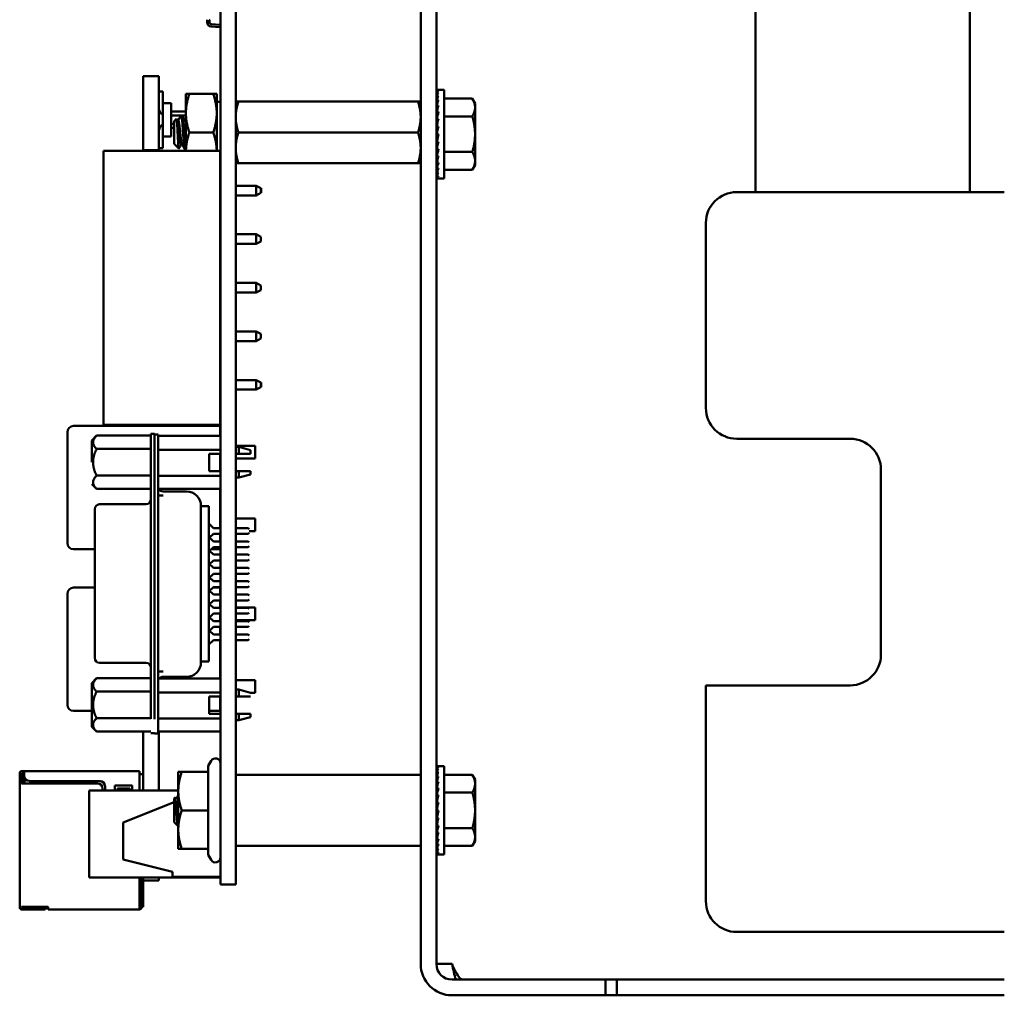
# Model space of a CAD drawing. Units: inches. Extents: x 2 to 86, y 1 to 67.
# Drawn here: x 32.6 to 35.3, y 28.9 to 31.5 of the extents above; entities that cross this region are included whole.
import ezdxf

# ---------------------------------------------------------------- set-up
doc = ezdxf.new("R2010")
doc.units = ezdxf.units.IN
doc.header["$LTSCALE"] = 4
doc.header["$MEASUREMENT"] = 0
doc.layers.add('Visible (ANSI)', color=7, linetype='Continuous', lineweight=50)

msp = doc.modelspace()

# ---------------------------------------------------------------- linework, layer by layer
at = {"layer": 'Visible (ANSI)'}
for p, q in [((33.1672, 34.0743), (33.1672, 29.3343)), ((33.2085, 34.0743), (33.2085, 29.3343)), ((33.7085, 34.0915), (33.7085, 28.9556)), ((33.7508, 34.0915), (33.7508, 28.9556)), ((35.1928, 33.6937), (35.1928, 31.0422)), ((34.614, 32.4334), (34.614, 31.0422)), ((33.1309, 31.5019), (33.1309, 31.5084)), ((33.1397, 31.5084), (33.1375, 31.5076)), ((33.1375, 31.5076), (33.1375, 31.5019)), ((33.1654, 31.4883), (33.142, 31.49)), ((33.1424, 31.4966), (33.1666, 31.4948)), ((33.1654, 31.4877), (33.1654, 31.4883)), ((33.1672, 31.4877), (33.1654, 31.4877)), ((32.9585, 31.3561), (32.9585, 31.1556)), ((32.9585, 31.3561), (33.0005, 31.3561)), ((33.0005, 31.3561), (33.0005, 31.1556)), ((33.0005, 31.3146), (33.0112, 31.3146)), ((33.0112, 31.3146), (33.0112, 31.283)), ((33.0738, 31.3078), (33.0831, 31.3078)), ((33.0738, 31.3078), (33.0738, 31.2557)), ((33.1479, 31.3078), (33.0831, 31.3078)), ((33.1572, 31.3078), (33.1479, 31.3078)), ((33.1572, 31.2557), (33.1572, 31.3078)), ((33.7517, 31.3187), (33.7565, 31.3187)), ((33.7517, 31.3187), (33.7518, 31.317)), ((33.7517, 31.3169), (33.7565, 31.3169)), ((33.7519, 31.3118), (33.7517, 31.3169)), ((33.7517, 31.3115), (33.7565, 31.3115)), ((33.7521, 31.3034), (33.7517, 31.3115)), ((33.7517, 31.3027), (33.7565, 31.3027)), ((33.7522, 31.2921), (33.7517, 31.3027)), ((33.7722, 31.3187), (33.7565, 31.3187)), ((33.7722, 31.3187), (33.7722, 31.0792)), ((33.0112, 31.283), (33.0112, 31.193)), ((33.0338, 31.283), (33.0112, 31.283)), ((33.0338, 31.283), (33.0338, 31.193)), ((33.1672, 31.2868), (33.1572, 31.2868)), ((33.2085, 31.287), (33.2159, 31.287)), ((33.7011, 31.287), (33.2159, 31.287)), ((33.7011, 31.287), (33.7085, 31.287)), ((33.7517, 31.2907), (33.7565, 31.2907)), ((33.7524, 31.2781), (33.7517, 31.2907)), ((33.7517, 31.276), (33.7565, 31.276)), ((33.7526, 31.2621), (33.7517, 31.276)), ((33.7722, 31.2952), (33.8481, 31.2952)), ((33.8555, 31.2823), (33.8481, 31.2952)), ((33.8555, 31.2711), (33.8555, 31.2823)), ((33.0338, 31.26), (33.0738, 31.26)), ((33.0605, 31.2493), (33.0338, 31.2493)), ((33.0635, 31.2496), (33.0609, 31.2496)), ((33.0738, 31.2493), (33.0639, 31.2493)), ((33.0738, 31.2557), (33.0738, 31.1536)), ((33.1572, 31.1536), (33.1572, 31.2557)), ((33.7515, 31.2507), (33.7508, 31.2507)), ((33.7515, 31.2507), (33.7515, 31.1472)), ((33.7517, 31.2589), (33.7565, 31.2589)), ((33.7529, 31.2446), (33.7517, 31.2589)), ((33.8555, 31.199), (33.8555, 31.2711)), ((33.0338, 31.2266), (33.0418, 31.2266)), ((33.0418, 31.234), (33.0481, 31.2403)), ((33.0418, 31.234), (33.0418, 31.1732)), ((33.0531, 31.2361), (33.0508, 31.2361)), ((33.0738, 31.2361), (33.0716, 31.2361)), ((33.7528, 31.2457), (33.7515, 31.2457)), ((33.7515, 31.245), (33.7529, 31.245)), ((33.7528, 31.2443), (33.7515, 31.2443)), ((33.7515, 31.2428), (33.7525, 31.2428)), ((33.7523, 31.2422), (33.7515, 31.2422)), ((33.7515, 31.2394), (33.7518, 31.2394)), ((33.7519, 31.2388), (33.7515, 31.2388)), ((33.7515, 31.2347), (33.7524, 31.2347)), ((33.7524, 31.2342), (33.7515, 31.2342)), ((33.7515, 31.229), (33.753, 31.229)), ((33.7531, 31.2285), (33.7515, 31.2285)), ((33.7515, 31.2223), (33.7523, 31.2223)), ((33.7523, 31.222), (33.7515, 31.222)), ((33.7517, 31.2399), (33.7565, 31.2399)), ((33.7533, 31.2265), (33.7517, 31.2399)), ((33.7722, 31.2471), (33.8481, 31.2471)), ((33.0418, 31.216), (33.0338, 31.216)), ((33.1479, 31.2036), (33.0831, 31.2036)), ((33.7011, 31.2036), (33.2159, 31.2036)), ((33.7515, 31.2149), (33.7529, 31.2149)), ((33.7529, 31.2147), (33.7515, 31.2147)), ((33.7515, 31.2071), (33.7536, 31.2071)), ((33.7536, 31.2069), (33.7515, 31.2069)), ((33.7515, 31.199), (33.7517, 31.199)), ((33.7517, 31.2198), (33.7565, 31.2198)), ((33.7541, 31.2094), (33.7517, 31.2198)), ((33.7517, 31.199), (33.7565, 31.199)), ((33.7565, 31.199), (33.7517, 31.1782)), ((33.8555, 31.1268), (33.8555, 31.199)), ((33.0338, 31.193), (33.0112, 31.193)), ((33.0112, 31.193), (33.0112, 31.1613)), ((33.0418, 31.1732), (33.0547, 31.1604)), ((33.0632, 31.1712), (33.0609, 31.1712)), ((33.7515, 31.1908), (33.7547, 31.1908)), ((33.7515, 31.183), (33.7529, 31.183)), ((33.7515, 31.1756), (33.7538, 31.1756)), ((33.7515, 31.1689), (33.753, 31.1689)), ((33.7517, 31.1782), (33.7565, 31.1782)), ((33.7541, 31.1782), (33.7517, 31.158)), ((32.8514, 31.1536), (32.8514, 30.4136)), ((33.1668, 31.1536), (32.8514, 31.1536)), ((32.9585, 31.1556), (32.9585, 31.1536)), ((32.9585, 31.1556), (33.0005, 31.1556)), ((33.0112, 31.1613), (33.0005, 31.1613)), ((33.0005, 31.1556), (33.0005, 31.1536)), ((33.0738, 31.1576), (33.0713, 31.1576)), ((33.1668, 31.1536), (33.1668, 30.4136)), ((33.7515, 31.1472), (33.7508, 31.1472)), ((33.7515, 31.1632), (33.7524, 31.1632)), ((33.7515, 31.1585), (33.7518, 31.1585)), ((33.7515, 31.1551), (33.753, 31.1551)), ((33.7515, 31.153), (33.7529, 31.153)), ((33.7515, 31.1522), (33.7528, 31.1522)), ((33.7517, 31.158), (33.7565, 31.158)), ((33.7533, 31.158), (33.7517, 31.1391)), ((33.7722, 31.1508), (33.8481, 31.1508)), ((33.1672, 31.1205), (33.1668, 31.1205)), ((33.2159, 31.1203), (33.2085, 31.1203)), ((33.7011, 31.1203), (33.2159, 31.1203)), ((33.7085, 31.1203), (33.7011, 31.1203)), ((33.7517, 31.1391), (33.7565, 31.1391)), ((33.7528, 31.1391), (33.7517, 31.122)), ((33.7517, 31.122), (33.7565, 31.122)), ((33.7525, 31.122), (33.7517, 31.1072)), ((33.8555, 31.1156), (33.8481, 31.1027)), ((33.8555, 31.1156), (33.8555, 31.1268)), ((33.7517, 31.1072), (33.7565, 31.1072)), ((33.7523, 31.1072), (33.7517, 31.0952)), ((33.7517, 31.0952), (33.7565, 31.0952)), ((33.7521, 31.0952), (33.7517, 31.0864)), ((33.7722, 31.1027), (33.8481, 31.1027)), ((33.7517, 31.0864), (33.7565, 31.0864)), ((33.752, 31.0864), (33.7517, 31.081)), ((33.7517, 31.081), (33.7565, 31.081)), ((33.7518, 31.081), (33.7517, 31.0792)), ((33.7517, 31.0792), (33.7565, 31.0792)), ((33.7722, 31.0792), (33.7565, 31.0792)), ((33.1672, 31.0596), (33.1668, 31.0596)), ((33.2634, 31.0596), (33.2085, 31.0596)), ((33.2634, 31.0596), (33.2768, 31.053)), ((33.2634, 31.0596), (33.2634, 31.0336)), ((33.2634, 31.0336), (33.2768, 31.0403)), ((33.2768, 31.0466), (33.2768, 31.053)), ((33.2768, 31.053), (33.2774, 31.053)), ((33.2768, 31.0403), (33.2768, 31.0466)), ((33.2768, 31.0403), (33.2774, 31.0403)), ((33.2774, 31.053), (33.2774, 31.0403)), ((35.2862, 31.0422), (34.5628, 31.0422)), ((33.1668, 31.0336), (33.1672, 31.0336)), ((33.2085, 31.0336), (33.2634, 31.0336)), ((34.4795, 30.9589), (34.4795, 30.4589)), ((33.1672, 30.9283), (33.1668, 30.9283)), ((33.1668, 30.9023), (33.1672, 30.9023)), ((33.2634, 30.9283), (33.2085, 30.9283)), ((33.2085, 30.9023), (33.2634, 30.9023)), ((33.2634, 30.9283), (33.2768, 30.9216)), ((33.2634, 30.9283), (33.2634, 30.9023)), ((33.2634, 30.9023), (33.2768, 30.909)), ((33.2768, 30.909), (33.2768, 30.9216)), ((33.1672, 30.797), (33.1668, 30.797)), ((33.2634, 30.797), (33.2085, 30.797)), ((33.2634, 30.797), (33.2768, 30.7903)), ((33.2634, 30.797), (33.2634, 30.771)), ((33.1668, 30.771), (33.1672, 30.771)), ((33.2085, 30.771), (33.2634, 30.771)), ((33.2634, 30.771), (33.2768, 30.7776)), ((33.2768, 30.7776), (33.2768, 30.7903)), ((33.1672, 30.6656), (33.1668, 30.6656)), ((33.2634, 30.6656), (33.2085, 30.6656)), ((33.2634, 30.6656), (33.2768, 30.659)), ((33.2634, 30.6656), (33.2634, 30.6396)), ((33.1668, 30.6396), (33.1672, 30.6396)), ((33.2085, 30.6396), (33.2634, 30.6396)), ((33.2634, 30.6396), (33.2768, 30.6463)), ((33.2768, 30.6463), (33.2768, 30.659)), ((33.1672, 30.5343), (33.1668, 30.5343)), ((33.2634, 30.5343), (33.2085, 30.5343)), ((33.2634, 30.5343), (33.2768, 30.5276)), ((33.2634, 30.5343), (33.2634, 30.5083)), ((33.1668, 30.5083), (33.1672, 30.5083)), ((33.2085, 30.5083), (33.2634, 30.5083)), ((33.2634, 30.5083), (33.2768, 30.515)), ((33.2768, 30.5213), (33.2768, 30.5276)), ((33.2768, 30.5276), (33.2774, 30.5276)), ((33.2768, 30.515), (33.2768, 30.5213)), ((33.2768, 30.515), (33.2774, 30.515)), ((33.2774, 30.5276), (33.2774, 30.515)), ((33.1668, 30.4103), (32.7701, 30.4103)), ((33.1668, 30.4136), (32.8514, 30.4136)), ((32.9585, 30.4136), (32.9585, 30.4112)), ((32.9585, 30.4112), (33.0005, 30.4112)), ((33.0005, 30.4136), (33.0005, 30.4112)), ((33.1668, 30.4103), (33.1668, 30.3936)), ((32.7534, 30.3936), (32.7534, 30.0936)), ((32.8193, 30.3708), (32.8324, 30.384)), ((32.8193, 30.3708), (32.8193, 30.312)), ((32.8324, 30.384), (32.9794, 30.384)), ((32.9794, 30.3888), (32.9794, 30.3494)), ((32.9886, 30.3888), (32.9794, 30.3888)), ((32.9886, 30.3601), (32.9886, 30.3888)), ((32.9991, 30.3867), (32.9886, 30.3867)), ((32.9991, 30.3473), (32.9991, 30.3867)), ((33.1672, 30.3831), (32.9991, 30.3831)), ((33.1668, 30.3831), (33.1668, 30.3936)), ((34.5628, 30.3755), (34.8695, 30.3755)), ((32.8324, 30.348), (32.9794, 30.348)), ((32.9794, 29.6187), (32.9794, 30.3494)), ((32.9886, 30.3601), (32.9886, 30.3473)), ((32.9886, 30.3473), (32.9886, 29.6176)), ((32.9991, 30.3473), (32.9991, 29.6176)), ((33.1672, 30.3459), (32.9991, 30.3459)), ((33.2085, 30.3566), (33.2614, 30.3566)), ((33.2085, 30.3501), (33.2091, 30.3501)), ((33.2091, 30.3533), (33.2091, 30.3351)), ((33.2091, 30.3533), (33.2169, 30.3533)), ((33.2169, 30.3351), (33.2169, 30.3533)), ((33.2484, 30.3448), (33.2169, 30.3533)), ((33.2484, 30.3351), (33.2484, 30.3448)), ((33.2614, 30.3566), (33.2614, 30.3226)), ((33.1369, 30.3351), (33.1369, 30.2879)), ((33.1672, 30.3351), (33.1369, 30.3351)), ((33.1668, 30.2879), (33.1668, 30.3351)), ((33.1668, 30.3226), (33.1672, 30.3226)), ((33.2091, 30.3351), (33.2085, 30.3351)), ((33.2085, 30.3226), (33.2614, 30.3226)), ((33.2169, 30.3351), (33.2091, 30.3351)), ((34.9528, 30.2922), (34.9528, 29.7922)), ((32.8324, 30.276), (32.9794, 30.276)), ((32.9991, 30.2753), (33.1672, 30.2753)), ((33.1672, 30.2879), (33.1369, 30.2879)), ((33.2085, 30.2879), (33.2091, 30.2879)), ((33.2085, 30.2739), (33.2091, 30.2739)), ((33.2091, 30.2879), (33.2169, 30.2879)), ((33.2091, 30.2879), (33.2091, 30.2707)), ((33.2091, 30.2707), (33.2169, 30.2707)), ((33.2169, 30.2707), (33.2169, 30.2879)), ((33.2484, 30.2792), (33.2169, 30.2707)), ((33.2484, 30.2792), (33.2484, 30.2879)), ((32.8193, 30.2531), (32.8324, 30.24)), ((32.8324, 30.24), (32.9794, 30.24)), ((33.1672, 30.24), (32.9991, 30.24)), ((33.1668, 30.1342), (33.1668, 30.24)), ((32.9991, 30.2222), (33.0122, 30.2222)), ((33.0752, 30.2331), (33.0122, 30.2331)), ((32.8272, 30.1852), (32.8272, 30.1845)), ((32.8272, 30.1845), (32.8272, 30.1701)), ((32.9663, 30.1983), (32.8403, 30.1983)), ((33.1143, 30.1932), (33.1356, 30.1932)), ((33.1143, 30.1771), (33.1143, 30.1926)), ((33.1146, 30.1934), (33.1146, 30.1938)), ((33.1146, 30.1932), (33.1146, 30.1934)), ((33.1356, 30.1926), (33.1356, 30.1932)), ((33.1356, 30.1771), (33.1356, 30.1926)), ((32.8272, 30.1701), (32.8272, 30.121)), ((33.1146, 30.1669), (33.1146, 30.1689)), ((33.1146, 30.141), (33.1146, 30.1669)), ((33.1356, 30.1383), (33.1356, 30.1771)), ((33.1668, 30.16), (33.1672, 30.16)), ((33.2085, 30.16), (33.2614, 30.16)), ((33.2614, 30.16), (33.2614, 30.126)), ((33.1146, 29.8239), (33.1146, 30.141)), ((33.1356, 30.146), (33.1486, 30.1342)), ((33.1356, 30.1383), (33.1356, 29.8266)), ((33.1672, 30.1342), (33.1486, 30.1342)), ((33.2419, 30.1342), (33.2085, 30.1342)), ((33.2445, 30.1315), (33.2419, 30.1342)), ((32.8272, 30.121), (32.8272, 29.8471)), ((33.1356, 30.1101), (33.1486, 30.0982)), ((33.1486, 30.1184), (33.1375, 30.1083)), ((33.1486, 30.1184), (33.1672, 30.1184)), ((33.1668, 30.0982), (33.1668, 30.1184)), ((33.2085, 30.1184), (33.2419, 30.1184)), ((33.2445, 30.121), (33.2419, 30.1184)), ((33.2445, 30.126), (33.2614, 30.126)), ((32.7701, 30.077), (32.8272, 30.077)), ((33.1486, 30.0825), (33.1356, 30.0706)), ((33.1426, 30.077), (33.1668, 30.077)), ((33.1672, 30.0982), (33.1486, 30.0982)), ((33.1486, 30.0825), (33.1672, 30.0825)), ((33.1668, 30.0825), (33.1668, 30.077)), ((33.2419, 30.0982), (33.2085, 30.0982)), ((33.2085, 30.0825), (33.2419, 30.0825)), ((33.2445, 30.0956), (33.2419, 30.0982)), ((33.2445, 30.0851), (33.2419, 30.0825)), ((33.1375, 30.0724), (33.1486, 30.0623)), ((33.1672, 30.0623), (33.1486, 30.0623)), ((33.2419, 30.0623), (33.2085, 30.0623)), ((33.2445, 30.0596), (33.2419, 30.0623)), ((33.1356, 30.0382), (33.1486, 30.0263)), ((33.1486, 30.0465), (33.1375, 30.0364)), ((33.1486, 30.0465), (33.1672, 30.0465)), ((33.1672, 30.0263), (33.1486, 30.0263)), ((33.2085, 30.0465), (33.2419, 30.0465)), ((33.2419, 30.0263), (33.2085, 30.0263)), ((33.2445, 30.0491), (33.2419, 30.0465)), ((33.2445, 30.0237), (33.2419, 30.0263)), ((33.1486, 30.0105), (33.1356, 29.9987)), ((33.1375, 30.0004), (33.1486, 29.9903)), ((33.1486, 30.0105), (33.1672, 30.0105)), ((33.2085, 30.0105), (33.2419, 30.0105)), ((33.2445, 30.0132), (33.2419, 30.0105)), ((32.8272, 29.973), (32.7701, 29.973)), ((33.1486, 29.9746), (33.1375, 29.9645)), ((33.1668, 29.973), (33.1468, 29.973)), ((33.1672, 29.9903), (33.1486, 29.9903)), ((33.1486, 29.9746), (33.1672, 29.9746)), ((33.1668, 29.973), (33.1668, 29.9563)), ((33.2419, 29.9903), (33.2085, 29.9903)), ((33.2085, 29.9746), (33.2419, 29.9746)), ((33.2445, 29.9877), (33.2419, 29.9903)), ((33.2445, 29.9772), (33.2419, 29.9746)), ((32.7534, 29.9563), (32.7534, 29.6563)), ((33.1356, 29.9662), (33.1486, 29.9544)), ((33.1672, 29.9544), (33.1486, 29.9544)), ((33.1668, 29.9544), (33.1668, 29.9563)), ((33.2419, 29.9544), (33.2085, 29.9544)), ((33.2445, 29.9518), (33.2419, 29.9544)), ((33.1486, 29.9386), (33.1356, 29.9268)), ((33.1375, 29.9285), (33.1486, 29.9184)), ((33.1486, 29.9386), (33.1672, 29.9386)), ((33.1672, 29.9184), (33.1486, 29.9184)), ((33.1668, 29.9184), (33.1668, 29.9386)), ((33.1668, 29.9193), (33.1672, 29.9193)), ((33.2085, 29.9386), (33.2419, 29.9386)), ((33.2085, 29.9193), (33.2614, 29.9193)), ((33.2419, 29.9184), (33.2085, 29.9184)), ((33.2445, 29.9413), (33.2419, 29.9386)), ((33.2445, 29.9158), (33.2419, 29.9184)), ((33.2614, 29.9193), (33.2614, 29.8853)), ((33.1356, 29.8943), (33.1486, 29.8825)), ((33.1486, 29.9027), (33.1375, 29.8926)), ((33.1486, 29.9027), (33.1672, 29.9027)), ((33.1668, 29.8825), (33.1668, 29.9027)), ((33.2085, 29.9027), (33.2419, 29.9027)), ((33.2445, 29.9053), (33.2419, 29.9027)), ((33.1486, 29.8667), (33.1356, 29.8549)), ((33.1672, 29.8825), (33.1486, 29.8825)), ((33.1486, 29.8667), (33.1672, 29.8667)), ((33.1668, 29.8853), (33.1672, 29.8853)), ((33.1668, 29.8465), (33.1668, 29.8667)), ((33.2085, 29.8853), (33.2614, 29.8853)), ((33.2419, 29.8825), (33.2085, 29.8825)), ((33.2085, 29.8667), (33.2419, 29.8667)), ((33.2445, 29.8798), (33.2419, 29.8825)), ((33.2445, 29.8693), (33.2419, 29.8667)), ((32.8272, 29.8471), (32.8272, 29.798)), ((33.1375, 29.8566), (33.1486, 29.8465)), ((33.1672, 29.8465), (33.1486, 29.8465)), ((33.2419, 29.8465), (33.2085, 29.8465)), ((33.2445, 29.8439), (33.2419, 29.8465)), ((33.1146, 29.798), (33.1146, 29.8239)), ((33.1486, 29.8308), (33.1356, 29.8189)), ((33.1356, 29.7878), (33.1356, 29.8266)), ((33.1486, 29.8308), (33.1672, 29.8308)), ((33.1668, 29.7272), (33.1668, 29.8308)), ((33.2085, 29.8308), (33.2419, 29.8308)), ((33.2445, 29.8334), (33.2419, 29.8308)), ((32.8272, 29.798), (32.8272, 29.7836)), ((33.1143, 29.7737), (33.1143, 29.7878)), ((33.1146, 29.796), (33.1146, 29.798)), ((33.1356, 29.7737), (33.1356, 29.7878)), ((32.8272, 29.7836), (32.8272, 29.7829)), ((32.9663, 29.7697), (32.8403, 29.7697)), ((33.1143, 29.773), (33.1356, 29.773)), ((33.1146, 29.7716), (33.1146, 29.773)), ((33.1146, 29.7712), (33.1146, 29.7716)), ((33.1356, 29.773), (33.1356, 29.7737)), ((32.9991, 29.7459), (33.0122, 29.7459)), ((33.0752, 29.7318), (33.0122, 29.7318)), ((32.8193, 29.7149), (32.8324, 29.7281)), ((32.8193, 29.7149), (32.8193, 29.6561)), ((32.8324, 29.7281), (32.9794, 29.7281)), ((33.1672, 29.7272), (32.9991, 29.7272)), ((33.2085, 29.7226), (33.2614, 29.7226)), ((33.2614, 29.7226), (33.2614, 29.6886)), ((34.4795, 29.7089), (34.4795, 29.1255)), ((34.8695, 29.7089), (34.4795, 29.7089)), ((32.9794, 29.6921), (32.8324, 29.6921)), ((32.9991, 29.69), (33.1672, 29.69)), ((33.1369, 29.632), (33.1369, 29.6792)), ((33.1369, 29.6792), (33.1672, 29.6792)), ((33.1668, 29.6563), (33.1668, 29.6792)), ((33.2085, 29.6941), (33.2091, 29.6941)), ((33.2091, 29.6792), (33.2085, 29.6792)), ((33.2091, 29.6974), (33.2091, 29.6792)), ((33.2091, 29.6974), (33.2169, 29.6974)), ((33.2169, 29.6792), (33.2091, 29.6792)), ((33.2169, 29.6792), (33.2169, 29.6974)), ((33.2484, 29.6889), (33.2169, 29.6974)), ((33.2484, 29.6886), (33.2614, 29.6886)), ((32.8193, 29.6561), (32.8193, 29.5972)), ((33.1668, 29.6563), (33.1668, 29.6396)), ((32.7701, 29.6396), (32.8193, 29.6396)), ((33.1369, 29.6396), (33.1668, 29.6396)), ((33.1672, 29.632), (33.1369, 29.632)), ((33.2085, 29.632), (33.2091, 29.632)), ((33.2091, 29.632), (33.2169, 29.632)), ((33.2091, 29.632), (33.2091, 29.6147)), ((33.2169, 29.6147), (33.2169, 29.632)), ((33.2484, 29.6233), (33.2484, 29.632)), ((32.8324, 29.6201), (32.9794, 29.6201)), ((33.1672, 29.6194), (32.9991, 29.6194)), ((32.9991, 29.5783), (32.9991, 29.6176)), ((33.2085, 29.618), (33.2091, 29.618)), ((33.2091, 29.6147), (33.2169, 29.6147)), ((33.2484, 29.6233), (33.2169, 29.6147)), ((32.8193, 29.5972), (32.8324, 29.5841)), ((32.8324, 29.5841), (32.9794, 29.5841)), ((32.9585, 29.425), (32.9585, 29.5841)), ((32.9886, 29.5793), (32.9794, 29.5793)), ((32.9886, 29.5783), (32.9991, 29.5783)), ((33.1672, 29.5841), (32.9991, 29.5841)), ((33.0005, 29.425), (33.0005, 29.5841)), ((33.1343, 29.491), (33.1423, 29.505)), ((32.6245, 29.4717), (32.6245, 29.465)), ((32.6298, 29.465), (32.6245, 29.465)), ((32.6245, 29.465), (32.6245, 29.4517)), ((32.6365, 29.477), (32.6298, 29.477)), ((32.6298, 29.465), (32.6298, 29.4717)), ((32.6365, 29.4717), (32.6298, 29.4717)), ((32.6298, 29.4517), (32.6298, 29.465)), ((32.6345, 29.4663), (32.6318, 29.4637)), ((32.6365, 29.4683), (32.6345, 29.4663)), ((32.6365, 29.4643), (32.6345, 29.4663)), ((32.9485, 29.477), (32.6365, 29.477)), ((32.6365, 29.477), (32.6365, 29.4717)), ((32.6365, 29.4717), (32.6365, 29.4637)), ((32.9485, 29.4717), (32.9485, 29.477)), ((32.9485, 29.425), (32.9485, 29.4717)), ((32.9585, 29.469), (32.9485, 29.469)), ((33.0532, 29.475), (33.0532, 29.423)), ((33.1343, 29.475), (33.0625, 29.475)), ((33.1343, 29.491), (33.1343, 29.475)), ((33.1343, 29.475), (33.1343, 29.371)), ((33.2098, 29.467), (33.7072, 29.467)), ((33.7517, 29.4907), (33.7565, 29.4907)), ((33.7517, 29.4907), (33.7518, 29.489)), ((33.7517, 29.4889), (33.7565, 29.4889)), ((33.7519, 29.4838), (33.7517, 29.4889)), ((33.7517, 29.4835), (33.7565, 29.4835)), ((33.7521, 29.4754), (33.7517, 29.4835)), ((33.7517, 29.4747), (33.7565, 29.4747)), ((33.7522, 29.4641), (33.7517, 29.4747)), ((33.7722, 29.4907), (33.7565, 29.4907)), ((33.7722, 29.4907), (33.7722, 29.2512)), ((33.7722, 29.4672), (33.8481, 29.4672)), ((33.8555, 29.4543), (33.8481, 29.4672)), ((32.6245, 29.4517), (32.6245, 29.4437)), ((32.6245, 29.1103), (32.6245, 29.4437)), ((32.6298, 29.4437), (32.6298, 29.4517)), ((32.8352, 29.4437), (32.6298, 29.4437)), ((32.6318, 29.4637), (32.6318, 29.4437)), ((32.6372, 29.4595), (32.6372, 29.4437)), ((32.6498, 29.4503), (32.8418, 29.4503)), ((32.8818, 29.425), (32.8818, 29.4383)), ((32.8818, 29.4383), (32.9285, 29.4383)), ((32.9285, 29.4383), (32.9285, 29.425)), ((33.7517, 29.4627), (33.7565, 29.4627)), ((33.7524, 29.4501), (33.7517, 29.4627)), ((33.7517, 29.448), (33.7565, 29.448)), ((33.7526, 29.4341), (33.7517, 29.448)), ((33.8555, 29.4431), (33.8555, 29.4543)), ((33.8555, 29.371), (33.8555, 29.4431)), ((33.0532, 29.425), (32.8125, 29.425)), ((32.8125, 29.425), (32.8125, 29.189)), ((32.8485, 29.425), (32.8485, 29.4303)), ((32.8552, 29.437), (32.8552, 29.425)), ((32.9218, 29.4297), (32.8885, 29.4297)), ((32.8885, 29.4297), (32.8885, 29.425)), ((32.9218, 29.425), (32.9218, 29.4297)), ((33.0532, 29.423), (33.0532, 29.319)), ((33.7515, 29.4227), (33.7508, 29.4227)), ((33.7515, 29.4227), (33.7515, 29.3192)), ((33.7528, 29.4177), (33.7515, 29.4177)), ((33.7515, 29.417), (33.7529, 29.417)), ((33.7528, 29.4163), (33.7515, 29.4163)), ((33.7515, 29.4148), (33.7525, 29.4148)), ((33.7523, 29.4142), (33.7515, 29.4142)), ((33.7515, 29.4114), (33.7518, 29.4114)), ((33.7517, 29.4309), (33.7565, 29.4309)), ((33.7529, 29.4166), (33.7517, 29.4309)), ((33.7517, 29.4119), (33.7565, 29.4119)), ((33.7533, 29.3985), (33.7517, 29.4119)), ((33.7722, 29.4191), (33.8481, 29.4191)), ((32.9045, 29.3383), (33.0418, 29.3932)), ((33.0418, 29.4029), (33.0446, 29.4054)), ((33.0418, 29.4029), (33.0418, 29.371)), ((33.045, 29.4052), (33.045, 29.4052)), ((33.052, 29.3973), (33.052, 29.3973)), ((33.7519, 29.4108), (33.7515, 29.4108)), ((33.7515, 29.4067), (33.7524, 29.4067)), ((33.7524, 29.4062), (33.7515, 29.4062)), ((33.7515, 29.401), (33.753, 29.401)), ((33.7531, 29.4005), (33.7515, 29.4005)), ((33.7515, 29.3943), (33.7523, 29.3943)), ((33.7523, 29.394), (33.7515, 29.394)), ((33.7515, 29.3869), (33.7529, 29.3869)), ((33.7529, 29.3867), (33.7515, 29.3867)), ((33.7517, 29.3918), (33.7565, 29.3918)), ((33.7541, 29.3814), (33.7517, 29.3918)), ((33.0418, 29.371), (33.0418, 29.339)), ((33.1343, 29.371), (33.0625, 29.371)), ((33.1343, 29.371), (33.1343, 29.267)), ((33.7515, 29.3791), (33.7536, 29.3791)), ((33.7536, 29.3789), (33.7515, 29.3789)), ((33.7515, 29.371), (33.7517, 29.371)), ((33.7515, 29.3628), (33.7547, 29.3628)), ((33.7517, 29.371), (33.7565, 29.371)), ((33.7565, 29.371), (33.7517, 29.3502)), ((33.8555, 29.2988), (33.8555, 29.371)), ((32.9045, 29.3383), (32.9045, 29.2383)), ((33.0418, 29.339), (33.0515, 29.3304)), ((33.1672, 29.1703), (33.1672, 29.3343)), ((33.2085, 29.1703), (33.2085, 29.3343)), ((33.7515, 29.355), (33.7529, 29.355)), ((33.7515, 29.3476), (33.7538, 29.3476)), ((33.7515, 29.3409), (33.753, 29.3409)), ((33.7515, 29.3352), (33.7524, 29.3352)), ((33.7517, 29.3502), (33.7565, 29.3502)), ((33.7541, 29.3502), (33.7517, 29.33)), ((33.0532, 29.319), (33.0532, 29.267)), ((33.7515, 29.3192), (33.7508, 29.3192)), ((33.7515, 29.3305), (33.7518, 29.3305)), ((33.7515, 29.3271), (33.753, 29.3271)), ((33.7515, 29.325), (33.7529, 29.325)), ((33.7515, 29.3242), (33.7528, 29.3242)), ((33.7517, 29.33), (33.7565, 29.33)), ((33.7533, 29.33), (33.7517, 29.3111)), ((33.7517, 29.3111), (33.7565, 29.3111)), ((33.7528, 29.3111), (33.7517, 29.294)), ((33.7722, 29.3228), (33.8481, 29.3228)), ((33.7517, 29.294), (33.7565, 29.294)), ((33.7525, 29.294), (33.7517, 29.2792)), ((33.7517, 29.2792), (33.7565, 29.2792)), ((33.7523, 29.2792), (33.7517, 29.2672)), ((33.8555, 29.2876), (33.8481, 29.2747)), ((33.8555, 29.2876), (33.8555, 29.2988)), ((33.1343, 29.267), (33.0625, 29.267)), ((33.1343, 29.267), (33.1343, 29.2509)), ((33.2098, 29.2749), (33.7072, 29.2749)), ((33.7517, 29.2672), (33.7565, 29.2672)), ((33.7521, 29.2672), (33.7517, 29.2584)), ((33.7517, 29.2584), (33.7565, 29.2584)), ((33.752, 29.2584), (33.7517, 29.253)), ((33.7517, 29.253), (33.7565, 29.253)), ((33.7518, 29.253), (33.7517, 29.2512)), ((33.7722, 29.2747), (33.8481, 29.2747)), ((33.0378, 29.2049), (32.9045, 29.2383)), ((33.1343, 29.2509), (33.1423, 29.237)), ((33.7517, 29.2512), (33.7565, 29.2512)), ((33.7722, 29.2512), (33.7565, 29.2512)), ((33.0378, 29.2049), (33.0378, 29.1916)), ((33.1672, 29.189), (32.8125, 29.189)), ((32.9485, 29.1097), (32.9485, 29.189)), ((32.9538, 29.1849), (32.9538, 29.189)), ((32.9538, 29.1083), (32.9538, 29.1849)), ((32.9585, 29.1817), (32.9585, 29.189)), ((32.9585, 29.1817), (33.0005, 29.1817)), ((32.9585, 29.1103), (32.9585, 29.1817)), ((33.0005, 29.1817), (33.0005, 29.189)), ((33.1672, 29.1916), (33.0378, 29.1916)), ((33.2085, 29.1703), (33.1672, 29.1703)), ((32.6245, 29.1103), (32.6245, 29.1083)), ((32.6298, 29.1083), (32.6298, 29.1103)), ((32.7012, 29.1103), (32.6298, 29.1103)), ((32.6332, 29.1083), (32.6298, 29.1083)), ((32.6332, 29.103), (32.6298, 29.103)), ((32.6932, 29.1083), (32.6332, 29.1083)), ((32.6332, 29.103), (32.6332, 29.1083)), ((32.6332, 29.103), (32.6932, 29.103)), ((32.6965, 29.103), (32.6965, 29.1083)), ((32.7012, 29.1097), (32.7012, 29.1103)), ((32.7012, 29.103), (32.7012, 29.1097)), ((32.7012, 29.103), (32.9485, 29.103)), ((32.9485, 29.103), (32.9485, 29.1097)), ((32.9585, 29.1103), (32.9538, 29.1103)), ((35.2862, 29.0422), (34.5628, 29.0422)), ((33.7508, 28.9556), (33.7932, 28.9556)), ((34.0418, 28.9133), (33.7932, 28.9133)), ((34.0418, 28.9133), (34.2085, 28.9133)), ((34.2085, 28.871), (34.2085, 28.9133)), ((34.2384, 28.9133), (34.2085, 28.9133)), ((35.2862, 28.9133), (34.2384, 28.9133)), ((34.2384, 28.871), (34.2384, 28.9133)), ((33.7932, 28.871), (34.0418, 28.871)), ((34.2085, 28.871), (34.0418, 28.871)), ((34.2085, 28.871), (34.2384, 28.871)), ((35.2862, 28.871), (34.2384, 28.871))]:
    msp.add_line(p, q, dxfattribs=at)
for centre, radius, start, end in [((33.1428, 31.5019), 0.0119, 180, 265.8862), ((33.1428, 31.5019), 0.00531, 180, 265.8785), ((33.1662, 31.4891), 0.00574, 80.6312, 85.8785), ((33.0205, 31.2693), 0.02, 180, 242.1819), ((33.0205, 31.2066), 0.02, 117.8181, 180), ((34.5628, 30.9589), 0.0833, 90, 180), ((34.5628, 30.4589), 0.0833, 180, 270), ((32.7701, 30.3936), 0.0167, 90, 180), ((34.8695, 30.2922), 0.0833, 0, 90), ((33.0122, 30.2462), 0.0131, 208.5921, 270), ((32.9663, 30.2115), 0.0131, 270, 0), ((33.0752, 30.1938), 0.0394, 0, 90), ((32.8403, 30.1852), 0.0131, 90, 180), ((32.7701, 30.0936), 0.0167, 180, 270), ((32.7701, 29.9563), 0.0167, 90, 180), ((34.8695, 29.7922), 0.0833, 270, 0), ((32.8403, 29.7829), 0.0131, 180, 270), ((32.9663, 29.7566), 0.0131, 0, 90), ((33.0752, 29.7712), 0.0394, 270, 360), ((33.0122, 29.7187), 0.0131, 90, 139.8104), ((32.7701, 29.6563), 0.0167, 180, 270), ((33.1538, 29.4983), 0.0133, 0, 150), ((32.6298, 29.4717), 0.00533, 90, 180), ((33.2098, 29.4656), 0.00133, 90, 180), ((33.7072, 29.4656), 0.00133, 0, 90), ((32.6498, 29.4637), 0.0133, 180, 270), ((32.8352, 29.4303), 0.0133, 0, 90), ((32.8418, 29.437), 0.0133, 0, 90), ((33.2098, 29.2763), 0.00133, 180, 270), ((33.7072, 29.2763), 0.00133, 270, 0), ((33.1538, 29.2436), 0.0133, 210, 0), ((34.5628, 29.1255), 0.0833, 180, 270), ((32.6298, 29.1083), 0.00533, 180, 270), ((32.9485, 29.1083), 0.00533, 270, 0), ((33.7932, 28.9556), 0.0847, 180, 270), ((33.7932, 28.9556), 0.0423, 180, 270)]:
    msp.add_arc(centre, radius, start, end, dxfattribs=at)
for centre, major_axis, ratio, start_param, end_param in [((33.7565, 31.199), (0, -0.1198), 0.230868, 3.141593, 3.316126), ((33.7565, 31.199), (-0.0051, -0.1198), 0.226976, 3.32572, 3.500253), ((33.7565, 31.199), (-0.0099, -0.1198), 0.215535, 3.50851, 3.683043), ((33.7565, 31.199), (-0.0144, -0.1198), 0.197202, 3.688885, 3.863418), ((33.7565, 31.199), (-0.0183, -0.1197), 0.172927, 3.86619, 4.040723), ((33.7565, 31.199), (-0.0216, -0.1198), 0.143803, 4.040238, 4.214771), ((33.7565, 31.199), (-0.0243, -0.1198), 0.110942, 4.211256, 4.385789), ((33.7565, 31.199), (0.0261, 0.1198), 0.075392, 1.238183, 1.412716), ((33.7565, 31.199), (0.0273, 0.1198), 0.038116, 1.404943, 1.579476), ((33.7565, 31.199), (0.0273, 0.1198), 0.038116, 4.372002, 4.546535), ((33.7565, 31.199), (0.0261, 0.1198), 0.075392, 4.205243, 4.379776), ((33.7565, 31.199), (0.0216, -0.1198), 0.143803, 5.210007, 5.241646), ((33.7565, 31.199), (0.0243, 0.1198), 0.110942, 4.036723, 4.211256), ((33.7565, 31.199), (0.0183, -0.1197), 0.172927, 5.384055, 5.408169), ((33.7565, 31.199), (0.0216, 0.1198), 0.143803, 3.865705, 4.040238), ((33.7565, 31.199), (0.0144, -0.1198), 0.197202, 5.56136, 5.579359), ((33.7565, 31.199), (0.0183, 0.1197), 0.172927, 3.691657, 3.86619), ((33.7565, 31.199), (0.0099, -0.1198), 0.215535, 5.741735, 5.754371), ((33.7565, 31.199), (0.0144, 0.1198), 0.197202, 3.514352, 3.688885), ((33.7565, 31.199), (0.0051, -0.1198), 0.226976, 5.924525, 5.932137), ((33.7565, 31.199), (0.0099, 0.1198), 0.215535, 3.333978, 3.50851), ((33.7565, 31.199), (0, -0.1198), 0.230868, 6.108652, 6.111252), ((33.7565, 31.199), (0.0051, 0.1198), 0.226976, 3.151187, 3.32572), ((33.7565, 29.371), (0, -0.1198), 0.230868, 3.141593, 3.316126), ((33.7565, 29.371), (-0.0051, -0.1198), 0.226976, 3.32572, 3.500253), ((33.7565, 29.371), (-0.0099, -0.1198), 0.215535, 3.50851, 3.683043), ((33.7565, 29.371), (-0.0144, -0.1198), 0.197202, 3.688885, 3.863418), ((33.7565, 29.371), (-0.0183, -0.1197), 0.172927, 3.86619, 4.040723), ((33.7565, 29.371), (-0.0216, -0.1198), 0.143803, 4.040238, 4.214771), ((33.7565, 29.371), (-0.0243, -0.1198), 0.110942, 4.211256, 4.385789), ((33.7565, 29.371), (0.0261, 0.1198), 0.075392, 1.238183, 1.412716), ((33.7565, 29.371), (0.0273, 0.1198), 0.038116, 1.404943, 1.579476), ((33.7565, 29.371), (0.0273, 0.1198), 0.038116, 4.372002, 4.546535), ((33.7565, 29.371), (0.0261, 0.1198), 0.075392, 4.205243, 4.379776), ((33.7565, 29.371), (0.0216, -0.1198), 0.143803, 5.210007, 5.241646), ((33.7565, 29.371), (0.0243, 0.1198), 0.110942, 4.036723, 4.211256), ((33.7565, 29.371), (0.0183, -0.1197), 0.172927, 5.384055, 5.408169), ((33.7565, 29.371), (0.0216, 0.1198), 0.143803, 3.865705, 4.040238), ((33.7565, 29.371), (0.0144, -0.1198), 0.197202, 5.56136, 5.579359), ((33.7565, 29.371), (0.0183, 0.1197), 0.172927, 3.691657, 3.86619), ((33.7565, 29.371), (0.0099, -0.1198), 0.215535, 5.741735, 5.754371), ((33.7565, 29.371), (0.0144, 0.1198), 0.197202, 3.514352, 3.688885), ((33.7565, 29.371), (0.0051, -0.1198), 0.226976, 5.924525, 5.932137), ((33.7565, 29.371), (0.0099, 0.1198), 0.215535, 3.333978, 3.50851), ((33.7565, 29.371), (0, -0.1198), 0.230868, 6.108652, 6.111252), ((33.7565, 29.371), (0.0051, 0.1198), 0.226976, 3.151187, 3.32572)]:
    msp.add_ellipse(centre, major_axis=major_axis, ratio=ratio, start_param=start_param, end_param=end_param, dxfattribs=at)
for points, weights in [([(33.0831, 31.3078), (33.0738, 31.2799), (33.0738, 31.2557)], [1.77382556355, 1.91103144839, 1.91103144839]), ([(33.1479, 31.3078), (33.1572, 31.2799), (33.1572, 31.2557)], [1.77382556355, 1.91103144839, 1.91103144839]), ([(33.2159, 31.287), (33.2085, 31.2646), (33.2085, 31.2453)], [6.00446903334, 6.46891632941, 6.46891632941]), ([(33.8555, 31.2711), (33.8555, 31.2823), (33.8481, 31.2952)], [2.13878931049, 2.13878931049, 1.98523114687]), ([(33.0738, 31.2557), (33.0738, 31.2315), (33.0831, 31.2036)], [1.91103144839, 1.91103144839, 1.77382556355]), ([(33.1572, 31.2557), (33.1572, 31.2315), (33.1479, 31.2036)], [1.91103144839, 1.91103144839, 1.77382556355]), ([(33.8481, 31.2471), (33.8555, 31.26), (33.8555, 31.2711)], [1.98523114688, 2.13878931049, 2.13878931049]), ([(33.7011, 31.2036), (33.7085, 31.226), (33.7085, 31.2453)], [6.00446903334, 6.46891632941, 6.46891632941]), ([(33.8555, 31.199), (33.8555, 31.2213), (33.8481, 31.2471)], [2.13878931049, 2.13878931049, 1.98523114687]), ([(33.0831, 31.2036), (33.0742, 31.1768), (33.0739, 31.1536)], [1.77382556355, 1.90511958563, 1.91077672082]), ([(33.1479, 31.2036), (33.1568, 31.1768), (33.1572, 31.1536)], [1.77382556355, 1.90511958563, 1.91077672082]), ([(33.2159, 31.2036), (33.2085, 31.1813), (33.2085, 31.162)], [6.00446903334, 6.46891632941, 6.46891632941]), ([(33.8481, 31.1508), (33.8555, 31.1766), (33.8555, 31.199)], [1.98523114688, 2.13878931049, 2.13878931049]), ([(33.7011, 31.1203), (33.7085, 31.1426), (33.7085, 31.162)], [6.00446903334, 6.46891632941, 6.46891632941]), ([(33.8555, 31.1268), (33.8555, 31.138), (33.8481, 31.1508)], [2.13878931049, 2.13878931049, 1.98523114687]), ([(33.8481, 31.1027), (33.8555, 31.1156), (33.8555, 31.1268)], [1.98523114688, 2.13878931049, 2.13878931049]), ([(32.8324, 30.384), (32.8144, 30.366), (32.8324, 30.348)], [2.28971396222, 2.64393394508, 2.28971396189]), ([(32.8324, 30.348), (32.8228, 30.3287), (32.8228, 30.312)], [2.28971396209, 2.46682395357, 2.46682395357]), ([(33.2484, 30.3351), (33.2357, 30.3351), (33.2169, 30.3351)], [1.09552209286, 1.11484924881, 1.1095582707]), ([(32.8228, 30.312), (32.8228, 30.2953), (32.8324, 30.276)], [2.46682395357, 2.46682395357, 2.28971396222]), ([(32.8324, 30.276), (32.8144, 30.258), (32.8324, 30.24)], [2.28971396222, 2.64393394491, 2.28971396222]), ([(33.2169, 30.2879), (33.2359, 30.2879), (33.2484, 30.2879)], [1.11945323621, 1.12702321033, 1.10816967373]), ([(32.8324, 29.7281), (32.8144, 29.7101), (32.8324, 29.6921)], [2.28971396222, 2.6439339446, 2.28971396283]), ([(32.8324, 29.6921), (32.8228, 29.6728), (32.8228, 29.6561)], [2.289713964, 2.46682395357, 2.46682395357]), ([(33.2484, 29.6792), (33.2357, 29.6792), (33.2169, 29.6792)], [1.09552209286, 1.11484924881, 1.1095582707]), ([(32.8228, 29.6561), (32.8228, 29.6394), (32.8324, 29.6201)], [2.46682395357, 2.46682395357, 2.28971396189]), ([(33.2169, 29.632), (33.2359, 29.632), (33.2484, 29.632)], [1.11945323621, 1.12702321033, 1.10816967373]), ([(32.8324, 29.6201), (32.8144, 29.6021), (32.8324, 29.5841)], [2.28971396209, 2.64393394498, 2.28971396222]), ([(33.0532, 29.475), (33.0532, 29.475), (33.0625, 29.475)], [1, 1.0379548493, 1]), ([(33.0625, 29.475), (33.0532, 29.4471), (33.0532, 29.423)], [1, 1.0379548493, 1]), ([(33.8555, 29.4431), (33.8555, 29.4543), (33.8481, 29.4672)], [2.13878931049, 2.13878931049, 1.98523114687]), ([(33.8481, 29.4191), (33.8555, 29.432), (33.8555, 29.4431)], [1.98523114688, 2.13878931049, 2.13878931049]), ([(33.0532, 29.423), (33.0532, 29.3988), (33.0625, 29.371)], [1, 1.0379548493, 1]), ([(33.8555, 29.371), (33.8555, 29.3933), (33.8481, 29.4191)], [2.13878931049, 2.13878931049, 1.98523114687]), ([(33.0625, 29.371), (33.0532, 29.3431), (33.0532, 29.319)], [1, 1.0379548493, 1]), ([(33.8481, 29.3228), (33.8555, 29.3486), (33.8555, 29.371)], [1.98523114688, 2.13878931049, 2.13878931049]), ([(33.0532, 29.319), (33.0532, 29.2948), (33.0625, 29.267)], [1, 1.0379548493, 1]), ([(33.8555, 29.2988), (33.8555, 29.31), (33.8481, 29.3228)], [2.13878931049, 2.13878931049, 1.98523114687]), ([(33.8481, 29.2747), (33.8555, 29.2876), (33.8555, 29.2988)], [1.98523114688, 2.13878931049, 2.13878931049]), ([(33.0625, 29.267), (33.0532, 29.267), (33.0532, 29.267)], [1, 1.0379548493, 1])]:
    msp.add_rational_spline(points, weights, degree=2, dxfattribs=at)
for points, weights, knots in [([(33.7085, 31.2453), (33.7085, 31.2551), (33.7048, 31.2756), (33.7011, 31.287)], [6.46891632941, 6.46891632941, 6.23231012014, 6.00446903334], [-4.276132, -4.276132, -4.276132, -3.641301, -3.029987, -3.029987, -3.029987]), ([(33.0511, 31.2356), (33.0517, 31.2346), (33.0523, 31.2317), (33.0536, 31.225), (33.0549, 31.212), (33.0562, 31.199), (33.0575, 31.1874), (33.0588, 31.1757), (33.0601, 31.1723), (33.0605, 31.1712), (33.0609, 31.1712)], [0.962504474998, 0.966575814868, 1, 0.923879532511, 1, 0.923879532511, 1, 0.923879532511, 1, 0.974480964915, 0.966072207083], [0.10501256, 0.10501256, 0.10501256, 0.11111111, 0.11111111, 0.125, 0.125, 0.13888889, 0.13888889, 0.15277778, 0.15277778, 0.15743396, 0.15743396, 0.15743396]), ([(33.0531, 31.2361), (33.054, 31.2361), (33.0549, 31.2317), (33.0562, 31.225), (33.0575, 31.212), (33.0588, 31.199), (33.0601, 31.1874), (33.0614, 31.1757), (33.0627, 31.1723), (33.0628, 31.1719), (33.063, 31.1716)], [0.966072207083, 0.949398567596, 1, 0.923879532511, 1, 0.923879532511, 1, 0.923879532511, 1, 0.991099612903, 0.984280581664], [0.10187841, 0.10187841, 0.10187841, 0.11111111, 0.11111111, 0.125, 0.125, 0.13888889, 0.13888889, 0.15277778, 0.15277778, 0.15440174, 0.15440174, 0.15440174]), ([(33.0719, 31.2356), (33.0725, 31.2346), (33.0731, 31.2317), (33.0734, 31.2299), (33.0738, 31.2273)], [0.962504474998, 0.966575814868, 1, 0.977566647404, 0.968355896437], [0.21612367, 0.21612367, 0.21612367, 0.22222222, 0.22222222, 0.2263154, 0.2263154, 0.2263154]), ([(33.2085, 31.2453), (33.2085, 31.2354), (33.2122, 31.215), (33.2159, 31.2036)], [6.46891632941, 6.46891632941, 6.23231012014, 6.00446903334], [-4.276132, -4.276132, -4.276132, -3.641301, -3.029987, -3.029987, -3.029987]), ([(33.7085, 31.162), (33.7085, 31.1718), (33.7048, 31.1923), (33.7011, 31.2036)], [6.46891632941, 6.46891632941, 6.23231012014, 6.00446903334], [-4.276132, -4.276132, -4.276132, -3.641301, -3.029987, -3.029987, -3.029987]), ([(33.2085, 31.162), (33.2085, 31.1521), (33.2122, 31.1317), (33.2159, 31.1203)], [6.46891632941, 6.46891632941, 6.23231012014, 6.00446903334], [-4.276132, -4.276132, -4.276132, -3.641301, -3.029987, -3.029987, -3.029987])]:
    msp.add_rational_spline(points, weights, degree=2, knots=knots, dxfattribs=at)
for points in [[(33.0528, 31.2361), (33.0554, 31.2405), (33.058, 31.2449), (33.0605, 31.2493)], [(33.064, 31.2493), (33.0666, 31.2447), (33.0693, 31.2401), (33.0719, 31.2356)], [(33.0484, 31.2401), (33.0493, 31.2386), (33.0502, 31.2371), (33.0511, 31.2356)], [(33.0737, 31.2361), (33.0737, 31.2362), (33.0738, 31.2363), (33.0738, 31.2364)], [(33.0612, 31.1712), (33.0591, 31.1676), (33.0571, 31.164), (33.055, 31.1605)], [(33.0709, 31.158), (33.0683, 31.1625), (33.0656, 31.1671), (33.063, 31.1716)], [(33.1143, 30.1932), (33.1143, 30.1932), (33.1143, 30.193), (33.1143, 30.1926)], [(32.9991, 30.1411), (32.9991, 30.1411), (32.9991, 30.1411), (32.9991, 30.1411)], [(32.9991, 29.8239), (32.9991, 29.8239), (32.9991, 29.8239), (32.9991, 29.8239)], [(33.1143, 29.7737), (33.1143, 29.7733), (33.1143, 29.773), (33.1144, 29.773)], [(33.0491, 29.4052), (33.0505, 29.4075), (33.0518, 29.4099), (33.0532, 29.4122)], [(33.0491, 29.4052), (33.0491, 29.4052), (33.0491, 29.4052), (33.0491, 29.4052)], [(33.0532, 29.3329), (33.0527, 29.3321), (33.0522, 29.3313), (33.0518, 29.3305)], [(33.7932, 28.9556), (33.7965, 28.9408), (33.7998, 28.9262), (33.8031, 28.9134)]]:
    msp.add_open_spline(points, degree=3, dxfattribs=at)
for points, knots in [([(33.0605, 31.2493), (33.0608, 31.2497), (33.061, 31.2497), (33.0617, 31.2488), (33.0621, 31.2471), (33.063, 31.2413), (33.0634, 31.2376), (33.0643, 31.2283), (33.0647, 31.2228), (33.0656, 31.2113), (33.066, 31.2054), (33.0669, 31.1934), (33.0673, 31.1874), (33.0682, 31.1768), (33.0686, 31.1722), (33.0695, 31.1644), (33.0699, 31.1615), (33.0707, 31.1583), (33.071, 31.1576), (33.0713, 31.1576)], [-5.2234726, -5.2234726, -5.2234726, -5.2234726, -5.184714, -5.184714, -5.1134424, -5.1134424, -5.044872, -5.044872, -4.9736691, -4.9736691, -4.9051599, -4.9051599, -4.8340249, -4.8340249, -4.7655757, -4.7655757, -4.6945081, -4.6945081, -4.641414, -4.641414, -4.641414, -4.641414]), ([(33.0738, 31.1576), (33.0735, 31.1578), (33.0732, 31.1585), (33.0725, 31.1616), (33.0721, 31.1646), (33.0712, 31.1725), (33.0708, 31.1771), (33.0699, 31.1878), (33.0695, 31.1938), (33.0686, 31.2058), (33.0682, 31.2117), (33.0673, 31.2232), (33.0669, 31.2286), (33.066, 31.2378), (33.0656, 31.2416), (33.0647, 31.2472), (33.0643, 31.2489), (33.0637, 31.2496), (33.0636, 31.2496), (33.0635, 31.2496)], [-0.8685726, -0.8685726, -0.8685726, -0.8685726, -0.8202665, -0.8202665, -0.7503116, -0.7503116, -0.6829096, -0.6829096, -0.6128909, -0.6128909, -0.5454348, -0.5454348, -0.4753516, -0.4753516, -0.4078401, -0.4078401, -0.3376917, -0.3376917, -0.3225287, -0.3225287, -0.3225287, -0.3225287]), ([(33.055, 31.1605), (33.0548, 31.1602), (33.0547, 31.1603), (33.0543, 31.1612), (33.0541, 31.1624), (33.0535, 31.1687), (33.0532, 31.1722), (33.0527, 31.1795), (33.0524, 31.1843), (33.0518, 31.196), (33.0515, 31.2013), (33.0511, 31.2099), (33.0508, 31.2153), (33.0502, 31.2254), (33.0499, 31.2292), (33.0494, 31.2343), (33.0492, 31.2372), (33.0486, 31.2401), (33.0483, 31.2405), (33.0481, 31.2403)], [-16.285892, -16.285892, -16.285892, -16.285892, -13.43749, -13.43749, -9.669483, -9.669483, -6.791588, -6.791588, -4.801706, -4.801706, -3.298344, -3.298344, -2.288642, -2.288642, -1.54879, -1.54879, -1.050449, -1.050449, -0.736691, -0.736691, -0.736691, -0.736691]), ([(33.1146, 30.1689), (33.1146, 30.1691), (33.1146, 30.1692), (33.1145, 30.1733), (33.1143, 30.176), (33.1143, 30.1771)], [-0.73117903, -0.73117903, -0.73117903, -0.73117903, -0.72833021, -0.72833021, -0.65719785, -0.65719785, -0.65719785, -0.65719785]), ([(33.1146, 29.796), (33.1146, 29.7959), (33.1146, 29.7957), (33.1145, 29.7916), (33.1143, 29.7889), (33.1143, 29.7878)], [0.58321667, 0.58321667, 0.58321667, 0.58321667, 0.58606549, 0.58606549, 0.65719785, 0.65719785, 0.65719785, 0.65719785]), ([(33.0446, 29.4054), (33.0446, 29.4054), (33.0446, 29.4054), (33.0446, 29.4054), (33.0447, 29.4055), (33.0448, 29.4055), (33.0449, 29.4053)], [0.98098105, 0.98098105, 0.98098105, 0.98098105, 0.98148148, 0.98148148, 0.98148148, 1, 1, 1, 1]), ([(33.0449, 29.4053), (33.0451, 29.4051), (33.0452, 29.4047), (33.0455, 29.4036), (33.0456, 29.4029), (33.046, 29.4001), (33.0462, 29.3975), (33.0468, 29.3913), (33.047, 29.3876), (33.0475, 29.3796), (33.0478, 29.3753), (33.048, 29.371)], [-0.1966659, -0.1966659, -0.1966659, -0.1966659, -0.172595, -0.172595, -0.1486453, -0.1486453, -0.0994056, -0.0994056, -0.0502198, -0.0502198, -0.0000141, -0.0000141, -0.0000141, -0.0000141]), ([(33.045, 29.4052), (33.045, 29.4052), (33.045, 29.4051), (33.0452, 29.4049), (33.0453, 29.4048), (33.0457, 29.4045), (33.046, 29.4043), (33.0468, 29.4042), (33.0472, 29.4041), (33.048, 29.4043), (33.0484, 29.4045), (33.0489, 29.4049), (33.049, 29.405), (33.0491, 29.4052), (33.0491, 29.4052), (33.0491, 29.4052)], [0.00143894, 0.00143894, 0.00143894, 0.00143894, 0.00715591, 0.00715591, 0.01264711, 0.01264711, 0.02021974, 0.02021974, 0.02741318, 0.02741318, 0.0360539, 0.0360539, 0.04305287, 0.04305287, 0.04806776, 0.04806776, 0.04806776, 0.04806776]), ([(33.048, 29.371), (33.0483, 29.367), (33.0485, 29.363), (33.0489, 29.3553), (33.0492, 29.3516), (33.0497, 29.344), (33.05, 29.3403), (33.0504, 29.3359), (33.0505, 29.3347), (33.051, 29.3316), (33.0512, 29.3305), (33.0516, 29.3303), (33.0517, 29.3303), (33.0518, 29.3305)], [-0.4895128, -0.4895128, -0.4895128, -0.4895128, -0.4439654, -0.4439654, -0.3981571, -0.3981571, -0.3398505, -0.3398505, -0.31034, -0.31034, -0.2508708, -0.2508708, -0.2323905, -0.2323905, -0.2323905, -0.2323905]), ([(33.8231, 28.9133), (33.8155, 28.9133), (33.8079, 28.9245), (33.8003, 28.9402), (33.7979, 28.9451), (33.7955, 28.9504), (33.7932, 28.9556)], [0, 0, 0, 0, 1.198566, 1.198566, 1.198566, 1.570796, 1.570796, 1.570796, 1.570796])]:
    msp.add_open_spline(points, degree=3, knots=knots, dxfattribs=at)

doc.saveas('drawing.dxf')
